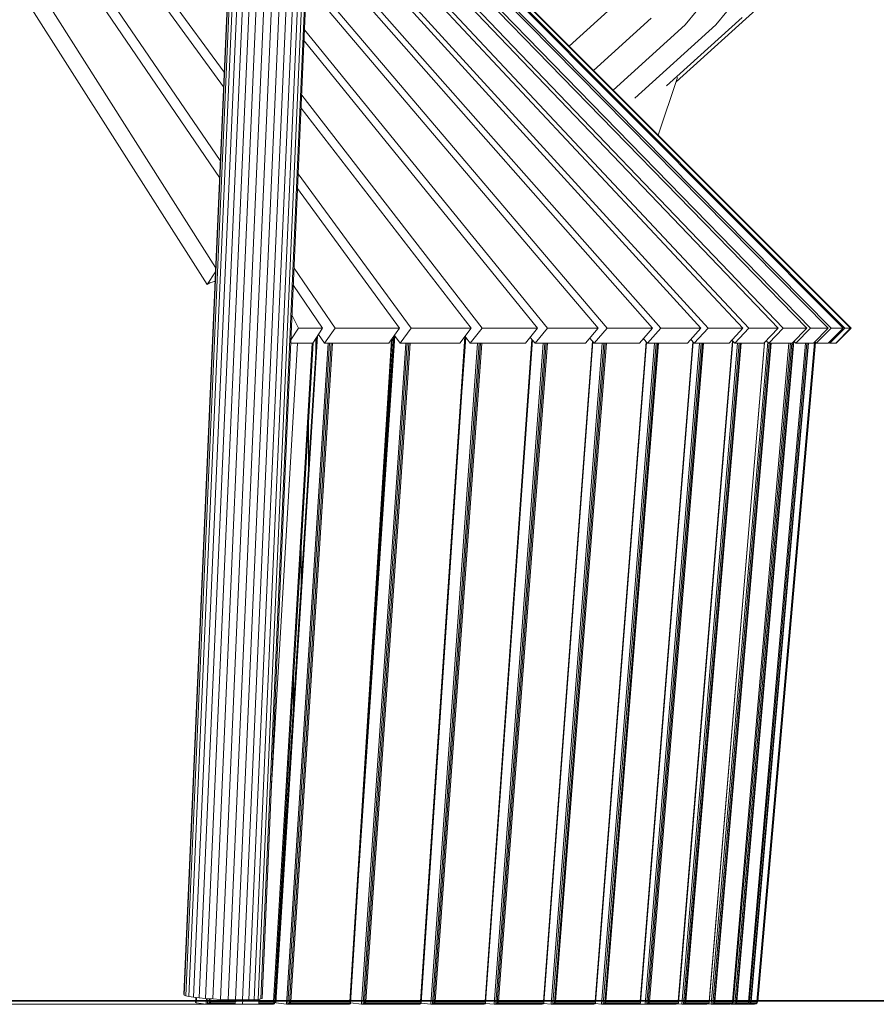
# Model space of a CAD drawing. Units: millimetres. Extents: x -3834 to 13818, y 12034 to 35969.
# Drawn here: x 6601 to 8018, y 28669 to 30297 of the extents above; entities that cross this region are included whole.
import ezdxf

# ---------------------------------------------------------------- set-up
doc = ezdxf.new("R2010")
doc.units = ezdxf.units.MM
doc.layers.add('размер', color=92, linetype='Continuous', lineweight=15)
doc.styles.get("Standard").update_dxf_attribs({"font": 'txt.shx'})
doc.dimstyles.new('Размер М1.1', dxfattribs={"dimtxt": 300, "dimasz": 200, "dimexe": 1, "dimexo": 1, "dimgap": 50, "dimtad": 1, "dimdec": 0, "dimzin": 0, "dimtxsty": 'Standard', "dimcen": 2.5, "dimazin": 0, "dimtfac": 1, "dimtmove": 0, "dimatfit": 3, "dimfxl": 1, "dimtzin": 0, "dimarcsym": 0})

# ---------------------------------------------------------------- blocks, each defined once
blk = doc.blocks.new('*D14')
at = {"layer": 'Defpoints', "color": 0, "transparency": 16777216}
for p in [(-1775.7, 35968.9), (3790.4, 35968.9, -42.5), (8481.4, 28674.5, -42.5)]:
    blk.add_point(p, dxfattribs=at)
at = {"layer": 'размер', "color": 0, "lineweight": -2, "transparency": 16777216}
for p, q in [((3789.4, 35968.9), (-1776.7, 35968.9)), ((-1775.7, 28874.5), (-1775.7, 35768.9)), ((8480.4, 28674.5), (-1776.7, 28674.5))]:
    blk.add_line(p, q, dxfattribs=at)
at = {"layer": 'размер', "color": 0, "transparency": 16777216}
for points in [[(-1809.1, 35768.9), (-1742.4, 35768.9), (-1775.7, 35968.9)], [(-1809.1, 28874.5), (-1742.4, 28874.5), (-1775.7, 28674.5)]]:
    blk.add_solid(points, dxfattribs=at)
at = {"layer": 'размер', "color": 0, "transparency": 16777216, "insert": (-1975.7, 32321.7), "char_height": 300, "attachment_point": 5, "rotation": 90}
blk.add_mtext('7200', dxfattribs=at)

msp = doc.modelspace()

# ---------------------------------------------------------------- linework, layer by layer
at = {"color": 0, "linetype": 'Continuous', "lineweight": 0, "extrusion": (2.22045e-16, 1, -2.22045e-16)}
for p, q in [((6872.5, 28684.9, -42.5), (6965.5, 30810.5, -42.5)), ((6872.9, 28683.9, -42.5), (6965.9, 30810.3, -42.5)), ((6875.8, 28682.9, -42.5), (6968.8, 30808.8, -42.5)), ((6881, 28681.8, -42.5), (6973.9, 30806.2, -42.5)), ((6888.4, 28680.7, -42.5), (6981.2, 30802.5, -42.5)), ((6897.7, 28679.6, -42.5), (6990.4, 30798.3, -42.5)), ((6908.5, 28678.6, -42.5), (7001, 30794.1, -42.5)), ((6920.4, 28677.8, -42.5), (7012.8, 30790.8, -42.5)), ((6932.9, 28677.1, -42.5), (7025.4, 30789.6, -42.5)), ((6945.7, 28676.5, -42.5), (7038.1, 30789.4, -42.5)), ((6958.1, 28676.2, -42.5), (7050.5, 30789.9, -42.5)), ((6969.7, 28676.1, -42.5), (7062.1, 30788.5, -42.5)), ((6980, 28676.2, -42.5), (7071.8, 30773.6, -42.5)), ((6988.8, 28676.5, -42.5), (7079.9, 30759.4, -42.5)), ((6995.5, 28677.1, -42.5), (7086, 30746.6, -42.5)), ((7000, 28677.8, -42.5), (7090, 30735.6, -42.5)), ((7002.1, 28678.6, -42.5), (7091.7, 30726, -42.5)), ((8030.1, 30628.1, -42.5), (7752.3, 30288.4, -42.5)), ((7971.6, 30618.4, -42.5), (7701.5, 30288, -42.5)), ((6925.1, 29887.1, -42.5), (6539.5, 30493.6, -42.5)), ((6619.1, 30493.6, -42.5), (6931.6, 30036, -42.5)), ((6638.5, 30493.6, -42.5), (6932.8, 30063.9, -42.5)), ((6938.2, 30185.5, -42.5), (6713.4, 30493.6, -42.5)), ((6731.6, 30493.6, -42.5), (6939.2, 30209.7, -42.5)), ((7727.6, 29786.5, -42.5), (7083.6, 30493.6, -42.5)), ((7094.6, 30493.6, -42.5), (7739.4, 29786.5, -42.5)), ((7796.9, 29786.5, -42.5), (7135.2, 30493.6, -42.5)), ((7144.5, 30493.6, -42.5), (7807, 29786.5, -42.5)), ((7855.3, 29786.5, -42.5), (7178.6, 30493.6, -42.5)), ((7186.3, 30493.6, -42.5), (7863.6, 29786.5, -42.5)), ((6911, 29858.8, -42.5), (6523.1, 30468.9, -42.5)), ((7079.4, 30445.4, -42.5), (7661.2, 29786.5, -42.5)), ((7647.7, 29786.5, -42.5), (7078.8, 30431.8, -42.5)), ((7902.5, 29786.5, -42.5), (7282.9, 30422.7, -42.5)), ((7294.9, 30416.5, -42.5), (7909, 29786.5, -42.5)), ((7938.3, 29786.5, -42.5), (7319.4, 30413.6, -42.5)), ((7322.5, 30414.9, -42.5), (7942.9, 29786.5, -42.5)), ((7962.6, 29786.5, -42.5), (7330, 30421.9, -42.5)), ((7332.9, 30421.7, -42.5), (7965.4, 29786.5, -42.5)), ((7975.2, 29786.5, -42.5), (7351.1, 30410.7, -42.5)), ((7353.3, 30409.4, -42.5), (7976.1, 29786.5, -42.5)), ((7076.1, 30370.4, -42.5), (7572.5, 29786.5, -42.5)), ((7557.5, 29786.5, -42.5), (7075.4, 30354.4, -42.5)), ((7586, 30321.9, -42.5), (7509.7, 30253, -42.5)), ((7830.3, 30324, -42.5), (7686.4, 30194.1, -42.5)), ((7645.4, 30299.3, -42.5), (7549.7, 30212.9, -42.5)), ((7795.8, 30300.6, -42.5), (7670.5, 30187.5, -42.5)), ((7072.2, 30280.1, -42.5), (7474, 29786.5, -42.5)), ((7701.5, 30288, -42.5), (7582.3, 30180.3, -42.5)), ((7752.3, 30288.4, -42.5), (7618.1, 30167.2, -42.5)), ((7457.3, 29786.5, -42.5), (7071.3, 30261.6, -42.5)), ((7688.7, 30201.1, -42.5), (7656.8, 30105.8, -42.5)), ((7067.4, 30172, -42.5), (7365.8, 29786.5, -42.5)), ((7347.7, 29786.5, -42.5), (7066.5, 30150.6, -42.5)), ((7061.7, 30042.1, -42.5), (7248.6, 29786.5, -42.5)), ((7229.1, 29786.5, -42.5), (7060.7, 30017.5, -42.5)), ((6911, 29858.8, -42.5), (6924.8, 29879.7, -42.5)), ((7054.9, 29885.7, -42.5), (7122.8, 29786.5, -42.5)), ((6911, 29858.8, -42.5), (6912.5, 29859.8, -42.5)), ((6914.1, 29860.8, -42.5), (6912.5, 29859.8, -42.5)), ((6915.7, 29861.6, -42.5), (6914.1, 29860.8, -42.5)), ((6917.4, 29862.3, -42.5), (6915.7, 29861.6, -42.5)), ((6919.1, 29862.9, -42.5), (6917.4, 29862.3, -42.5)), ((6920.9, 29863.5, -42.5), (6919.1, 29862.9, -42.5)), ((6922.7, 29863.9, -42.5), (6920.9, 29863.5, -42.5)), ((6924.1, 29864.1, -42.5), (6922.7, 29863.9, -42.5)), ((7053.7, 29857.3, -42.5), (7102, 29786.5, -42.5)), ((7052.2, 29806.5, -42.5), (7051.5, 29807.8, -42.5)), ((7055.7, 29800.1, -42.5), (7052.2, 29806.5, -42.5)), ((7059, 29793.4, -42.5), (7055.7, 29800.1, -42.5)), ((7062.1, 29786.5, -42.5), (7059, 29793.4, -42.5)), ((7093.8, 29774.1, -42.5), (7024.4, 28671.2, -42.5)), ((7049.7, 29767.7, -42.5), (7062.1, 29786.5, -42.5)), ((7102, 29786.5, -42.5), (7062.1, 29786.5, -42.5)), ((7085.7, 29761.8, -42.5), (7102, 29786.5, -42.5)), ((7095.3, 29776.4, -42.5), (7105.3, 29761.8, -42.5)), ((7105.3, 29761.8, -42.5), (7122.8, 29786.5, -42.5)), ((7229.1, 29786.5, -42.5), (7122.8, 29786.5, -42.5)), ((7221.2, 29773.9, -42.5), (7160.9, 28874.1, -42.5)), ((7219.6, 29773, -42.5), (7184.8, 29254.6, -42.5)), ((7211.6, 29761.8, -42.5), (7229.1, 29786.5, -42.5)), ((7220.7, 29774.6, -42.5), (7230, 29761.8, -42.5)), ((7230, 29761.8, -42.5), (7248.6, 29786.5, -42.5)), ((7347.7, 29786.5, -42.5), (7248.6, 29786.5, -42.5)), ((7329.1, 29761.8, -42.5), (7347.7, 29786.5, -42.5)), ((7337.5, 29773, -42.5), (7346.2, 29761.8, -42.5)), ((7346.2, 29761.8, -42.5), (7365.8, 29786.5, -42.5)), ((7457.3, 29786.5, -42.5), (7365.8, 29786.5, -42.5)), ((7437.7, 29761.8, -42.5), (7457.3, 29786.5, -42.5)), ((7453.4, 29761.8, -42.5), (7474, 29786.5, -42.5)), ((7557.5, 29786.5, -42.5), (7474, 29786.5, -42.5)), ((7536.9, 29761.8, -42.5), (7557.5, 29786.5, -42.5)), ((7551.1, 29761.8, -42.5), (7572.5, 29786.5, -42.5)), ((7647.7, 29786.5, -42.5), (7572.5, 29786.5, -42.5)), ((7626.3, 29761.8, -42.5), (7647.7, 29786.5, -42.5)), ((7639, 29761.8, -42.5), (7661.2, 29786.5, -42.5)), ((7727.6, 29786.5, -42.5), (7661.2, 29786.5, -42.5)), ((7705.4, 29761.8, -42.5), (7727.6, 29786.5, -42.5)), ((7716.5, 29761.8, -42.5), (7739.4, 29786.5, -42.5)), ((7796.9, 29786.5, -42.5), (7739.4, 29786.5, -42.5)), ((7774.1, 29761.8, -42.5), (7796.9, 29786.5, -42.5)), ((7783.5, 29761.8, -42.5), (7807, 29786.5, -42.5)), ((7855.3, 29786.5, -42.5), (7807, 29786.5, -42.5)), ((7831.9, 29761.8, -42.5), (7855.3, 29786.5, -42.5)), ((7839.7, 29761.8, -42.5), (7863.6, 29786.5, -42.5)), ((7902.5, 29786.5, -42.5), (7863.6, 29786.5, -42.5)), ((7878.6, 29761.8, -42.5), (7902.5, 29786.5, -42.5)), ((7884.7, 29761.8, -42.5), (7909, 29786.5, -42.5)), ((7938.3, 29786.5, -42.5), (7909, 29786.5, -42.5)), ((7914, 29761.8, -42.5), (7938.3, 29786.5, -42.5)), ((7918.4, 29761.8, -42.5), (7942.9, 29786.5, -42.5)), ((7938, 29761.8, -42.5), (7962.6, 29786.5, -42.5)), ((7940.7, 29761.8, -42.5), (7965.4, 29786.5, -42.5)), ((7962.6, 29786.5, -42.5), (7942.9, 29786.5, -42.5)), ((7950.5, 29761.8, -42.5), (7975.2, 29786.5, -42.5)), ((7951.4, 29761.8, -42.5), (7976.1, 29786.5, -42.5)), ((7975.2, 29786.5, -42.5), (7965.4, 29786.5, -42.5)), ((7060.3, 29761.8, -42.5), (7017.5, 29030.5, -42.5)), ((7084.6, 29761.8, -42.5), (7020.9, 28673.6, -42.5)), ((7086.1, 29762.5, -42.5), (7022.2, 28671.1, -42.5)), ((7086.3, 29762.7, -42.5), (7022.3, 28669.5, -42.5)), ((7092.3, 29771.8, -42.5), (7023.1, 28672.1, -42.5)), ((7092.2, 29771.7, -42.5), (7023.2, 28674, -42.5)), ((7111.1, 29761.8, -42.5), (7042.3, 28669, -42.5)), ((7113.4, 29761.8, -42.5), (7044.7, 28669.5, -42.5)), ((7115.9, 29761.8, -42.5), (7047.3, 28671.1, -42.5)), ((7085.7, 29761.8, -42.5), (7049.5, 29761.8, -42.5)), ((7118.2, 29761.8, -42.5), (7049.7, 28673.6, -42.5)), ((7090.5, 29743.3, -42.5), (7090.5, 29769, -42.5)), ((7211.6, 29761.8, -42.5), (7105.3, 29761.8, -42.5)), ((7215.8, 29767.7, -42.5), (7147, 28673.6, -42.5)), ((7217.2, 29769.7, -42.5), (7148.1, 28671.1, -42.5)), ((7239.6, 29761.8, -42.5), (7166.3, 28669, -42.5)), ((7242, 29761.8, -42.5), (7168.8, 28669.5, -42.5)), ((7244.5, 29761.8, -42.5), (7171.4, 28671.1, -42.5)), ((7246.6, 29761.8, -42.5), (7173.7, 28673.6, -42.5)), ((7219.3, 29772.7, -42.5), (7188, 29305.5, -42.5)), ((7217.2, 29769.7, -42.5), (7188, 29305.9, -42.5)), ((7329.1, 29761.8, -42.5), (7230, 29761.8, -42.5)), ((7337.4, 29772.8, -42.5), (7263.7, 28673.6, -42.5)), ((7338.4, 29771.8, -42.5), (7264.7, 28671.1, -42.5)), ((7358.3, 29761.8, -42.5), (7281, 28669, -42.5)), ((7360.8, 29761.8, -42.5), (7283.5, 28669.5, -42.5)), ((7363.3, 29761.8, -42.5), (7286.1, 28671.1, -42.5)), ((7365.3, 29761.8, -42.5), (7288.3, 28673.6, -42.5)), ((7338.7, 29771.5, -42.5), (7332.8, 29688.2, -42.5)), ((7437.7, 29761.8, -42.5), (7346.2, 29761.8, -42.5)), ((7448.1, 29768.3, -42.5), (7370.6, 28673.6, -42.5)), ((7449, 29767.2, -42.5), (7371.4, 28671.1, -42.5)), ((7466.8, 29761.8, -42.5), (7385.7, 28669, -42.5)), ((7469.4, 29761.8, -42.5), (7388.3, 28669.5, -42.5)), ((7471.8, 29761.8, -42.5), (7390.9, 28671.1, -42.5)), ((7473.7, 29761.8, -42.5), (7393, 28673.6, -42.5)), ((7445.4, 29771.5, -42.5), (7453.4, 29761.8, -42.5)), ((7536.9, 29761.8, -42.5), (7453.4, 29761.8, -42.5)), ((7548.2, 29765.3, -42.5), (7467.2, 28673.6, -42.5)), ((7548.9, 29764.4, -42.5), (7467.8, 28671.1, -42.5)), ((7564.4, 29761.8, -42.5), (7480, 28669, -42.5)), ((7567, 29761.8, -42.5), (7482.7, 28669.5, -42.5)), ((7569.4, 29761.8, -42.5), (7485.2, 28671.1, -42.5)), ((7571.2, 29761.8, -42.5), (7487.2, 28673.6, -42.5)), ((7543.9, 29770.2, -42.5), (7551.1, 29761.8, -42.5)), ((7626.3, 29761.8, -42.5), (7551.1, 29761.8, -42.5)), ((7637.1, 29763.9, -42.5), (7552.9, 28673.6, -42.5)), ((7637.7, 29763.2, -42.5), (7553.3, 28671.1, -42.5)), ((7650.8, 29761.8, -42.5), (7563.4, 28669, -42.5)), ((7653.4, 29761.8, -42.5), (7566.1, 28669.5, -42.5)), ((7655.8, 29761.8, -42.5), (7568.6, 28671.1, -42.5)), ((7657.4, 29761.8, -42.5), (7570.4, 28673.6, -42.5)), ((7714.5, 29764, -42.5), (7627.4, 28673.6, -42.5)), ((7714.9, 29763.6, -42.5), (7627.6, 28671.1, -42.5)), ((7632.5, 29769, -42.5), (7639, 29761.8, -42.5)), ((7725.4, 29761.8, -42.5), (7635.5, 28669, -42.5)), ((7728, 29761.8, -42.5), (7638.2, 28669.5, -42.5)), ((7705.4, 29761.8, -42.5), (7639, 29761.8, -42.5)), ((7730.3, 29761.8, -42.5), (7640.6, 28671.1, -42.5)), ((7731.8, 29761.8, -42.5), (7642.3, 28673.6, -42.5)), ((7780, 29765.6, -42.5), (7690.2, 28673.6, -42.5)), ((7780.2, 29765.3, -42.5), (7690.3, 28671.1, -42.5)), ((7787.9, 29761.8, -42.5), (7696, 28669, -42.5)), ((7790.6, 29761.8, -42.5), (7698.7, 28669.5, -42.5)), ((7792.8, 29761.8, -42.5), (7701, 28671.1, -42.5)), ((7794.1, 29761.8, -42.5), (7702.6, 28673.6, -42.5)), ((7710.9, 29767.9, -42.5), (7716.5, 29761.8, -42.5)), ((7774.1, 29761.8, -42.5), (7716.5, 29761.8, -42.5)), ((7832.8, 29762.8, -42.5), (7741, 28671.1, -42.5)), ((7832.8, 29762.7, -42.5), (7741.2, 28673.6, -42.5)), ((7838.2, 29763.4, -42.5), (7744.5, 28669, -42.5)), ((7840.7, 29761.8, -42.5), (7747.2, 28669.5, -42.5)), ((7842.8, 29761.8, -42.5), (7749.5, 28671.1, -42.5)), ((7844, 29761.8, -42.5), (7750.8, 28673.6, -42.5)), ((7778.8, 29766.9, -42.5), (7783.5, 29761.8, -42.5)), ((7873.1, 29761.8, -42.5), (7779.9, 28673.6, -42.5)), ((7875.5, 29761.8, -42.5), (7780.8, 28669, -42.5)), ((7831.9, 29761.8, -42.5), (7783.5, 29761.8, -42.5)), ((7878.2, 29761.8, -42.5), (7783.5, 28669.5, -42.5)), ((7880.3, 29763.6, -42.5), (7785.7, 28671.1, -42.5)), ((7881.4, 29764.7, -42.5), (7786.9, 28673.6, -42.5)), ((7900.7, 29761.8, -42.5), (7806.4, 28673.6, -42.5)), ((7902.8, 29761.8, -42.5), (7807.5, 28669.5, -42.5)), ((7904.7, 29761.8, -42.5), (7809.5, 28671.1, -42.5)), ((7905.5, 29761.8, -42.5), (7810.6, 28673.6, -42.5)), ((7915.4, 29763.2, -42.5), (7820.3, 28673.6, -42.5)), ((7916.4, 29763.8, -42.5), (7820.8, 28671.1, -42.5)), ((7917, 29763.2, -42.5), (7821.7, 28673.6, -42.5)), ((7835.7, 29765.9, -42.5), (7839.7, 29761.8, -42.5)), ((7878.6, 29761.8, -42.5), (7839.7, 29761.8, -42.5)), ((7881.6, 29764.9, -42.5), (7884.7, 29761.8, -42.5)), ((7914, 29761.8, -42.5), (7884.7, 29761.8, -42.5)), ((7916.2, 29764, -42.5), (7918.4, 29761.8, -42.5)), ((7918.4, 29761.8, -42.5), (7917, 29763.2, -42.5)), ((7918.4, 29761.8, -42.5), (7918.4, 29761.8, -42.5)), ((7938, 29761.8, -42.5), (7918.4, 29761.8, -42.5)), ((7940.7, 29761.8, -42.5), (7939.3, 29763.1, -42.5)), ((7939.3, 29763.1, -42.5), (7940.7, 29761.8, -42.5)), ((7940.7, 29761.8, -42.5), (7940.7, 29761.8, -42.5)), ((7950.5, 29761.8, -42.5), (7940.7, 29761.8, -42.5)), ((7950.5, 29761.8, -42.5), (7950.9, 29762.2, -42.5)), ((7950.5, 29761.8, -42.5), (7950.5, 29761.8, -42.5)), ((7950.5, 29761.8, -42.5), (7950.5, 29761.8, -42.5)), ((7951.4, 29761.8, -42.5), (7950.9, 29762.2, -42.5)), ((7950.9, 29762.2, -42.5), (7951.4, 29761.8, -42.5)), ((7951.4, 29761.8, -42.5), (7951.4, 29761.8, -42.5)), ((7078.8, 29558.9, -42.5), (7078.8, 29635.6, -42.5)), ((7066.4, 29361.7, -42.5), (7066.4, 29423.7, -42.5)), ((7053.7, 29159.3, -42.5), (7053.7, 29206.1, -42.5)), ((7041.1, 28959.6, -42.5), (7041.1, 28991.4, -42.5)), ((7029.2, 28770.1, -42.5), (7029.2, 28787.7, -42.5)), ((6872.9, 28683.9, -42.5), (6872.5, 28684.9, -42.5)), ((6875.8, 28682.9, -42.5), (6872.9, 28683.9, -42.5)), ((6881, 28681.8, -42.5), (6875.8, 28682.9, -42.5)), ((6499.1, 28668.9, -42.5), (6969.5, 28668.9, -42.5)), ((6888.4, 28680.7, -42.5), (6881, 28681.8, -42.5)), ((6897.7, 28679.6, -42.5), (6888.4, 28680.7, -42.5)), ((6892.2, 28680.2, -42.5), (6891.7, 28672.1, -42.5)), ((6892.9, 28671.2, -42.5), (6891.7, 28672.1, -42.5)), ((6893.4, 28680.1, -42.5), (6892.9, 28671.2, -42.5)), ((6909.6, 28669, -42.5), (6892.9, 28671.2, -42.5)), ((6908.5, 28678.6, -42.5), (6897.7, 28679.6, -42.5)), ((6920.4, 28677.8, -42.5), (6908.5, 28678.6, -42.5)), ((6910.1, 28678.5, -42.5), (6909.6, 28669, -42.5)), ((6911.8, 28669.5, -42.5), (6909.6, 28669, -42.5)), ((6909.6, 28669, -42.5), (6955.6, 28669, -42.5)), ((6912.3, 28678.3, -42.5), (6911.8, 28669.5, -42.5)), ((6914.4, 28671.1, -42.5), (6911.8, 28669.5, -42.5)), ((6911.8, 28669.5, -42.5), (6957.3, 28669.5, -42.5)), ((6914.8, 28678.2, -42.5), (6914.4, 28671.1, -42.5)), ((6916.9, 28673.6, -42.5), (6914.4, 28671.1, -42.5)), ((6914.4, 28671.1, -42.5), (6958.5, 28671.1, -42.5)), ((6917.2, 28678, -42.5), (6916.9, 28673.6, -42.5)), ((6916.9, 28673.6, -42.5), (6959.1, 28673.6, -42.5)), ((6932.9, 28677.1, -42.5), (6920.4, 28677.8, -42.5)), ((6945.7, 28676.5, -42.5), (6932.9, 28677.1, -42.5)), ((6958.1, 28676.2, -42.5), (6945.7, 28676.5, -42.5)), ((6969.7, 28676.1, -42.5), (6958.1, 28676.2, -42.5)), ((6969.9, 28676.1, -42.5), (6969.5, 28668.9, -42.5)), ((6996.3, 28668.9, -42.5), (6969.5, 28668.9, -42.5)), ((6980, 28676.2, -42.5), (6969.7, 28676.1, -42.5)), ((6988.8, 28676.5, -42.5), (6980, 28676.2, -42.5)), ((6995.5, 28677.1, -42.5), (6988.8, 28676.5, -42.5)), ((7000, 28677.8, -42.5), (6995.5, 28677.1, -42.5)), ((6996.8, 28677.3, -42.5), (6996.3, 28668.9, -42.5)), ((6996.3, 28669.5, -42.5), (7022.3, 28669.5, -42.5)), ((6996.3, 28669, -42.5), (7021, 28669, -42.5)), ((6996.3, 28669, -42.5), (6996.3, 28668.9, -42.5)), ((6996.3, 28668.9, -42.5), (6996.3, 28668.9, -42.5)), ((6996.4, 28671.1, -42.5), (7022.2, 28671.1, -42.5)), ((6996.6, 28673.6, -42.5), (7020.9, 28673.6, -42.5)), ((7002.1, 28678.6, -42.5), (7000, 28677.8, -42.5)), ((7020.9, 28673.6, -42.5), (7022.2, 28671.1, -42.5)), ((7022.3, 28669.5, -42.5), (7021, 28669, -42.5)), ((7022.3, 28669.5, -42.5), (7021, 28669, -42.5)), ((7021, 28669, -42.5), (7021, 28669, -42.5)), ((7021, 28669, -42.5), (7021, 28669, -42.5)), ((7021, 28669, -42.5), (7021, 28669, -42.5)), ((7022.2, 28671.1, -42.5), (7022.3, 28669.5, -42.5)), ((7022.9, 28679.6, -42.5), (7022.3, 28669.5, -42.5)), ((7022.9, 28679.6, -42.5), (7023.5, 28679.6, -42.5)), ((7023.1, 28672.1, -42.5), (7023.2, 28674, -42.5)), ((7024.4, 28671.2, -42.5), (7023.1, 28672.1, -42.5)), ((7042.3, 28669, -42.5), (7024.4, 28671.2, -42.5)), ((7044.7, 28669.5, -42.5), (7042.3, 28669, -42.5)), ((7042.3, 28669, -42.5), (7146.5, 28669, -42.5)), ((7047.3, 28671.1, -42.5), (7044.7, 28669.5, -42.5)), ((7044.7, 28669.5, -42.5), (7148, 28669.5, -42.5)), ((7049.7, 28673.6, -42.5), (7047.3, 28671.1, -42.5)), ((7047.3, 28671.1, -42.5), (7148.1, 28671.1, -42.5)), ((7049.7, 28673.6, -42.5), (7147, 28673.6, -42.5)), ((7148, 28669.5, -42.5), (7146.5, 28669, -42.5)), ((7148, 28669.5, -42.5), (7146.5, 28669, -42.5)), ((7146.5, 28669, -42.5), (7146.5, 28669, -42.5)), ((7146.5, 28669, -42.5), (7146.5, 28669, -42.5)), ((7146.5, 28669, -42.5), (7146.5, 28669, -42.5)), ((7147, 28673.6, -42.5), (7148.1, 28671.1, -42.5)), ((7148.1, 28671.1, -42.5), (7148, 28669.5, -42.5)), ((7148.1, 28671.1, -42.5), (7148, 28669.5, -42.5)), ((7148, 28669.6, -42.5), (7148, 28669.5, -42.5)), ((7166.3, 28669, -42.5), (7148.1, 28671.1, -42.5)), ((7148.1, 28671.1, -42.5), (7148.1, 28671.1, -42.5)), ((7168.8, 28669.5, -42.5), (7166.3, 28669, -42.5)), ((7166.3, 28669, -42.5), (7262.8, 28669, -42.5)), ((7171.4, 28671.1, -42.5), (7168.8, 28669.5, -42.5)), ((7168.8, 28669.5, -42.5), (7264.3, 28669.5, -42.5)), ((7173.7, 28673.6, -42.5), (7171.4, 28671.1, -42.5)), ((7171.4, 28671.1, -42.5), (7264.7, 28671.1, -42.5)), ((7173.7, 28673.6, -42.5), (7263.7, 28673.6, -42.5)), ((7264.3, 28669.5, -42.5), (7262.8, 28669, -42.5)), ((7264.4, 28669.5, -42.5), (7262.8, 28669, -42.5)), ((7262.8, 28669, -42.5), (7262.8, 28669, -42.5)), ((7262.8, 28669, -42.5), (7262.8, 28669, -42.5)), ((7262.8, 28669, -42.5), (7262.8, 28669, -42.5)), ((7263.7, 28673.6, -42.5), (7264.7, 28671.1, -42.5)), ((7264.7, 28671.1, -42.5), (7264.3, 28669.5, -42.5)), ((7264.6, 28670.8, -42.5), (7264.4, 28669.5, -42.5)), ((7264.4, 28669.5, -42.5), (7264.4, 28669.5, -42.5)), ((7281, 28669, -42.5), (7264.6, 28670.8, -42.5)), ((7283.5, 28669.5, -42.5), (7281, 28669, -42.5)), ((7281, 28669, -42.5), (7369.2, 28669, -42.5)), ((7286.1, 28671.1, -42.5), (7283.5, 28669.5, -42.5)), ((7283.5, 28669.5, -42.5), (7370.9, 28669.5, -42.5)), ((7288.3, 28673.6, -42.5), (7286.1, 28671.1, -42.5)), ((7286.1, 28671.1, -42.5), (7371.4, 28671.1, -42.5)), ((7288.3, 28673.6, -42.5), (7370.6, 28673.6, -42.5)), ((7370.9, 28669.5, -42.5), (7369.2, 28669, -42.5)), ((7370.9, 28669.5, -42.5), (7369.2, 28669, -42.5)), ((7369.2, 28669, -42.5), (7369.2, 28669, -42.5)), ((7369.2, 28669, -42.5), (7369.2, 28669, -42.5)), ((7369.2, 28669, -42.5), (7369.2, 28669, -42.5)), ((7370.6, 28673.6, -42.5), (7371.4, 28671.1, -42.5)), ((7371.4, 28671.1, -42.5), (7370.9, 28669.5, -42.5)), ((7371.2, 28670.5, -42.5), (7370.9, 28669.5, -42.5)), ((7370.9, 28669.5, -42.5), (7370.9, 28669.5, -42.5)), ((7385.7, 28669, -42.5), (7371.2, 28670.5, -42.5)), ((7388.3, 28669.5, -42.5), (7385.7, 28669, -42.5)), ((7385.7, 28669, -42.5), (7465.2, 28669, -42.5)), ((7390.9, 28671.1, -42.5), (7388.3, 28669.5, -42.5)), ((7388.3, 28669.5, -42.5), (7467.1, 28669.5, -42.5)), ((7393, 28673.6, -42.5), (7390.9, 28671.1, -42.5)), ((7390.9, 28671.1, -42.5), (7467.8, 28671.1, -42.5)), ((7393, 28673.6, -42.5), (7467.2, 28673.6, -42.5)), ((7467.1, 28669.5, -42.5), (7465.2, 28669, -42.5)), ((7467.1, 28669.5, -42.5), (7465.2, 28669, -42.5)), ((7465.2, 28669, -42.5), (7465.2, 28669, -42.5)), ((7465.2, 28669, -42.5), (7465.2, 28669, -42.5)), ((7465.2, 28669, -42.5), (7465.2, 28669, -42.5)), ((7467.8, 28671.1, -42.5), (7467.1, 28669.5, -42.5)), ((7467.4, 28670.3, -42.5), (7467.1, 28669.5, -42.5)), ((7467.1, 28669.5, -42.5), (7467.1, 28669.5, -42.5)), ((7467.2, 28673.6, -42.5), (7467.8, 28671.1, -42.5)), ((7480, 28669, -42.5), (7467.4, 28670.3, -42.5)), ((7482.7, 28669.5, -42.5), (7480, 28669, -42.5)), ((7480, 28669, -42.5), (7550.4, 28669, -42.5)), ((7485.2, 28671.1, -42.5), (7482.7, 28669.5, -42.5)), ((7482.7, 28669.5, -42.5), (7552.5, 28669.5, -42.5)), ((7487.2, 28673.6, -42.5), (7485.2, 28671.1, -42.5)), ((7485.2, 28671.1, -42.5), (7553.3, 28671.1, -42.5)), ((7487.2, 28673.6, -42.5), (7552.9, 28673.6, -42.5)), ((7552.5, 28669.5, -42.5), (7550.4, 28669, -42.5)), ((7552.5, 28669.5, -42.5), (7550.4, 28669, -42.5)), ((7550.4, 28669, -42.5), (7550.4, 28669, -42.5)), ((7550.4, 28669, -42.5), (7550.4, 28669, -42.5)), ((7550.4, 28669, -42.5), (7550.4, 28669, -42.5)), ((7553.3, 28671.1, -42.5), (7552.5, 28669.5, -42.5)), ((7552.8, 28670.1, -42.5), (7552.5, 28669.5, -42.5)), ((7552.5, 28669.5, -42.5), (7552.5, 28669.5, -42.5)), ((7563.4, 28669, -42.5), (7552.8, 28670.1, -42.5)), ((7552.9, 28673.6, -42.5), (7553.3, 28671.1, -42.5)), ((7566.1, 28669.5, -42.5), (7563.4, 28669, -42.5)), ((7563.4, 28669, -42.5), (7624.4, 28669, -42.5)), ((7568.6, 28671.1, -42.5), (7566.1, 28669.5, -42.5)), ((7566.1, 28669.5, -42.5), (7626.6, 28669.5, -42.5)), ((7570.4, 28673.6, -42.5), (7568.6, 28671.1, -42.5)), ((7568.6, 28671.1, -42.5), (7627.6, 28671.1, -42.5)), ((7570, 28669, -42.5), (7570, 28668.9, -42.5)), ((7570, 28668.9, -42.5), (7570.6, 28668.9, -42.5)), ((7570.4, 28673.6, -42.5), (7627.4, 28673.6, -42.5)), ((7570.6, 28669, -42.5), (7570.6, 28668.9, -42.5)), ((7570.6, 28668.9, -42.5), (7573, 28668.9, -42.5)), ((7573, 28669, -42.5), (7573, 28668.9, -42.5)), ((7573, 28668.9, -42.5), (7576.9, 28668.9, -42.5)), ((7576.9, 28669, -42.5), (7576.9, 28668.9, -42.5)), ((7576.9, 28668.9, -42.5), (7582.3, 28668.9, -42.5)), ((7582.3, 28669, -42.5), (7582.3, 28668.9, -42.5)), ((7582.3, 28668.9, -42.5), (7588.9, 28668.9, -42.5)), ((7588.9, 28669, -42.5), (7588.9, 28668.9, -42.5)), ((7588.9, 28668.9, -42.5), (7596.5, 28668.9, -42.5)), ((7596.5, 28669, -42.5), (7596.5, 28668.9, -42.5)), ((7596.5, 28668.9, -42.5), (7604.8, 28668.9, -42.5)), ((7604.8, 28669, -42.5), (7604.8, 28668.9, -42.5)), ((7604.8, 28668.9, -42.5), (7613.5, 28668.9, -42.5)), ((7613.5, 28669, -42.5), (7613.5, 28668.9, -42.5)), ((7613.5, 28668.9, -42.5), (7622.2, 28668.9, -42.5)), ((7622.2, 28669, -42.5), (7622.2, 28668.9, -42.5)), ((7622.2, 28668.9, -42.5), (7630.6, 28668.9, -42.5)), ((7626.6, 28669.5, -42.5), (7624.4, 28669, -42.5)), ((7626.6, 28669.5, -42.5), (7624.4, 28669, -42.5)), ((7624.4, 28669, -42.5), (7624.4, 28669, -42.5)), ((7624.4, 28669, -42.5), (7624.4, 28669, -42.5)), ((7624.4, 28669, -42.5), (7624.4, 28669, -42.5)), ((7627.6, 28671.1, -42.5), (7626.6, 28669.5, -42.5)), ((7626.8, 28669.8, -42.5), (7626.6, 28669.5, -42.5)), ((7626.6, 28669.5, -42.5), (7626.6, 28669.5, -42.5)), ((7635.5, 28669, -42.5), (7626.8, 28669.8, -42.5)), ((7627.4, 28673.6, -42.5), (7627.6, 28671.1, -42.5)), ((7630.6, 28669.5, -42.5), (7630.6, 28668.9, -42.5)), ((7630.6, 28668.9, -42.5), (7638.4, 28668.9, -42.5)), ((7638.2, 28669.5, -42.5), (7635.5, 28669, -42.5)), ((7635.5, 28669, -42.5), (7686.8, 28669, -42.5)), ((7640.6, 28671.1, -42.5), (7638.2, 28669.5, -42.5)), ((7638.2, 28669.5, -42.5), (7689.1, 28669.5, -42.5)), ((7638.4, 28669, -42.5), (7638.4, 28668.9, -42.5)), ((7638.4, 28668.9, -42.5), (7645.2, 28668.9, -42.5)), ((7642.3, 28673.6, -42.5), (7640.6, 28671.1, -42.5)), ((7640.6, 28671.1, -42.5), (7690.3, 28671.1, -42.5)), ((7642.3, 28673.6, -42.5), (7690.2, 28673.6, -42.5)), ((7645.2, 28669, -42.5), (7645.2, 28668.9, -42.5)), ((7645.2, 28668.9, -42.5), (7650.9, 28668.9, -42.5)), ((7650.9, 28669, -42.5), (7650.9, 28668.9, -42.5)), ((7650.9, 28668.9, -42.5), (7655.2, 28668.9, -42.5)), ((7655.2, 28669, -42.5), (7655.2, 28668.9, -42.5)), ((7655.2, 28668.9, -42.5), (7657.9, 28668.9, -42.5)), ((7657.9, 28669, -42.5), (7657.9, 28668.9, -42.5)), ((7657.9, 28668.9, -42.5), (7659, 28668.9, -42.5)), ((7659, 28669, -42.5), (7659, 28668.9, -42.5)), ((7689.1, 28669.5, -42.5), (7686.8, 28669, -42.5)), ((7689.1, 28669.5, -42.5), (7686.8, 28669, -42.5)), ((7686.8, 28669, -42.5), (7686.8, 28669, -42.5)), ((7686.8, 28669, -42.5), (7686.8, 28669, -42.5)), ((7686.8, 28669, -42.5), (7686.8, 28669, -42.5)), ((7690.3, 28671.1, -42.5), (7689.1, 28669.5, -42.5)), ((7689.2, 28669.7, -42.5), (7689.1, 28669.5, -42.5)), ((7689.1, 28669.5, -42.5), (7689.1, 28669.5, -42.5)), ((7696, 28669, -42.5), (7689.2, 28669.7, -42.5)), ((7690.2, 28673.6, -42.5), (7690.3, 28671.1, -42.5)), ((7698.7, 28669.5, -42.5), (7696, 28669, -42.5)), ((7696, 28669, -42.5), (7737.3, 28669, -42.5)), ((7701, 28671.1, -42.5), (7698.7, 28669.5, -42.5)), ((7698.7, 28669.5, -42.5), (7739.7, 28669.5, -42.5)), ((7702.6, 28673.6, -42.5), (7701, 28671.1, -42.5)), ((7701, 28671.1, -42.5), (7741, 28671.1, -42.5)), ((7702.6, 28673.6, -42.5), (7741.2, 28673.6, -42.5)), ((7739.6, 28669.5, -42.5), (7737.3, 28669, -42.5)), ((7739.7, 28669.5, -42.5), (7737.3, 28669, -42.5)), ((7737.3, 28669, -42.5), (7737.3, 28669, -42.5)), ((7737.3, 28669, -42.5), (7737.3, 28669, -42.5)), ((7737.3, 28669, -42.5), (7737.3, 28669, -42.5)), ((7744.5, 28669, -42.5), (7739.6, 28669.5, -42.5)), ((7744.5, 28669, -42.5), (7739.6, 28669.5, -42.5)), ((7741, 28671.1, -42.5), (7739.7, 28669.5, -42.5)), ((7741.2, 28673.6, -42.5), (7741, 28671.1, -42.5)), ((7747.2, 28669.5, -42.5), (7744.5, 28669, -42.5)), ((7744.5, 28669, -42.5), (7744.5, 28669, -42.5)), ((7744.5, 28669, -42.5), (7775.7, 28669, -42.5)), ((7749.5, 28671.1, -42.5), (7747.2, 28669.5, -42.5)), ((7747.2, 28669.5, -42.5), (7778.1, 28669.5, -42.5)), ((7750.8, 28673.6, -42.5), (7749.5, 28671.1, -42.5)), ((7749.5, 28671.1, -42.5), (7779.6, 28671.1, -42.5)), ((7750.8, 28673.6, -42.5), (7779.9, 28673.6, -42.5)), ((7778.1, 28669.5, -42.5), (7775.7, 28669, -42.5)), ((7780.8, 28669, -42.5), (7777.4, 28669.3, -42.5)), ((7779.6, 28671.1, -42.5), (7778.1, 28669.5, -42.5)), ((7779.9, 28673.6, -42.5), (7779.6, 28671.1, -42.5)), ((7783.5, 28669.5, -42.5), (7780.8, 28669, -42.5)), ((7780.8, 28669, -42.5), (7801.7, 28669, -42.5)), ((7785.7, 28671.1, -42.5), (7783.5, 28669.5, -42.5)), ((7783.5, 28669.5, -42.5), (7804.2, 28669.5, -42.5)), ((7786.9, 28673.6, -42.5), (7785.7, 28671.1, -42.5)), ((7785.7, 28671.1, -42.5), (7805.9, 28671.1, -42.5)), ((7786.9, 28673.6, -42.5), (7806.4, 28673.6, -42.5)), ((7804.2, 28669.5, -42.5), (7801.7, 28669, -42.5)), ((7802.7, 28669.2, -42.5), (7801.7, 28669, -42.5)), ((7801.7, 28669, -42.5), (7801.7, 28669, -42.5)), ((7801.7, 28669, -42.5), (7801.7, 28669, -42.5)), ((7801.7, 28669, -42.5), (7801.7, 28669, -42.5)), ((7804.8, 28669, -42.5), (7802.7, 28669.2, -42.5)), ((7805.9, 28671.1, -42.5), (7804.2, 28669.5, -42.5)), ((7804.9, 28670.2, -42.5), (7804.8, 28669, -42.5)), ((7807.5, 28669.5, -42.5), (7804.8, 28669, -42.5)), ((7804.8, 28669, -42.5), (7815.3, 28669, -42.5)), ((7806.4, 28673.6, -42.5), (7805.9, 28671.1, -42.5)), ((7809.5, 28671.1, -42.5), (7807.5, 28669.5, -42.5)), ((7807.5, 28669.5, -42.5), (7817.8, 28669.5, -42.5)), ((7810.6, 28673.6, -42.5), (7809.5, 28671.1, -42.5)), ((7809.5, 28671.1, -42.5), (7819.6, 28671.1, -42.5)), ((7810.6, 28673.6, -42.5), (7820.3, 28673.6, -42.5)), ((7817.8, 28669.5, -42.5), (7815.3, 28669, -42.5)), ((7815.6, 28669.1, -42.5), (7815.3, 28669, -42.5)), ((7815.3, 28669, -42.5), (7815.3, 28669, -42.5)), ((7815.3, 28669, -42.5), (7815.3, 28669, -42.5)), ((7815.3, 28669, -42.5), (7815.3, 28669, -42.5)), ((7816.3, 28669, -42.5), (7815.6, 28669.1, -42.5)), ((7816.3, 28669, -42.5), (7815.6, 28669.1, -42.5)), ((7818.9, 28669.5, -42.5), (7816.3, 28669, -42.5)), ((7816.3, 28669.2, -42.5), (7816.3, 28669, -42.5)), ((7816.3, 28669, -42.5), (7816.3, 28669, -42.5)), ((7819.6, 28671.1, -42.5), (7817.8, 28669.5, -42.5)), ((7820.8, 28671.1, -42.5), (7818.9, 28669.5, -42.5)), ((7819, 28670.6, -42.5), (7818.9, 28669.5, -42.5)), ((7820.3, 28673.6, -42.5), (7819.6, 28671.1, -42.5)), ((7821.7, 28673.6, -42.5), (7820.8, 28671.1, -42.5))]:
    msp.add_line(p, q, dxfattribs=at)
msp.add_line((524.5, 28674.5, -42.5), (12846.7, 28674.5, -42.5))

# ---------------------------------------------------------------- dimensions: what is measured, and where the dimension line sits
at = {"layer": 'размер'}
dim = msp.add_linear_dim(base=(-1775.7, 35968.9), p1=(8481.4, 28674.5, -42.5), p2=(3790.4, 35968.9, -42.5), angle=90, text='7200', dimstyle='Размер М1.1', dxfattribs=at)
dim.commit()
dim.dimension.update_dxf_attribs({"geometry": '*D14', "text_midpoint": (-1975.7, 32321.7)})

doc.saveas('drawing.dxf')
